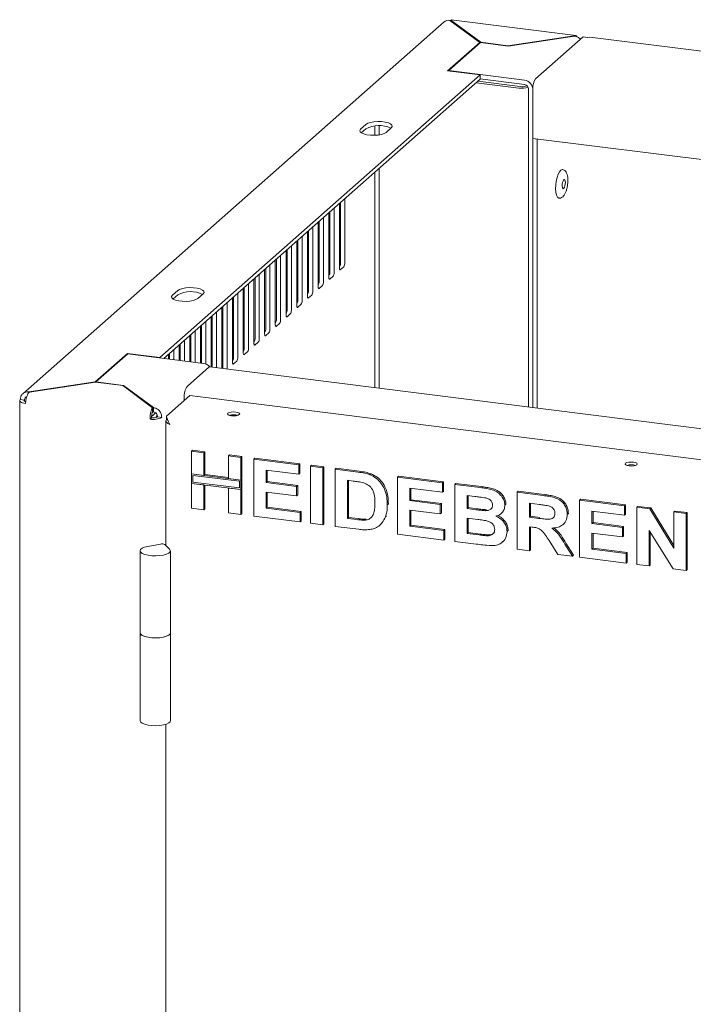
# Model space of a CAD drawing. Units: millimetres. Extents: x 5 to 417, y -6 to 292.
# Drawn here: x 253 to 273, y 121 to 151 of the extents above; entities that cross this region are included whole.
import ezdxf

# ---------------------------------------------------------------- set-up
doc = ezdxf.new("R2010")
doc.units = ezdxf.units.MM

msp = doc.modelspace()

# ---------------------------------------------------------------- linework, layer by layer
at = {"color": 7, "linetype": 'Continuous', "lineweight": 15}
for p, q in [((266.0104, 150.5982), (253.3468, 139.4299)), ((266.184, 150.6447), (267.0832, 149.9807)), ((266.2088, 150.6485), (266.2387, 150.661)), ((267.1081, 149.9845), (266.2088, 150.6485)), ((266.2088, 150.6485), (266.2088, 150.6264)), ((269.9665, 150.1928), (266.2249, 150.6642)), ((266.1162, 149.1279), (267.0832, 149.9807)), ((267.1045, 149.9781), (266.1471, 149.1337)), ((267.0832, 149.9807), (267.0832, 149.9593)), ((267.9336, 149.8736), (267.1045, 149.9781)), ((267.1081, 149.9845), (267.9224, 149.8819)), ((267.1081, 149.9776), (267.1081, 149.9845)), ((269.9144, 150.1816), (267.9224, 149.8819)), ((267.9336, 149.8736), (269.9256, 150.1733)), ((270.1876, 150.1472), (268.7573, 148.8858)), ((269.9144, 150.1816), (269.9144, 150.1716)), ((270.3332, 150.1289), (270.1876, 150.1472)), ((270.3924, 150.1376), (270.3332, 150.1289)), ((352.1973, 139.8327), (270.3925, 150.1391)), ((267.9224, 149.8819), (267.9224, 149.875)), ((266.1162, 149.1279), (267.0941, 149.0047)), ((266.1471, 149.124), (266.1471, 149.1337)), ((266.1471, 149.1337), (268.4218, 148.8471)), ((257.471, 140.5179), (267.0941, 149.0047)), ((257.5889, 140.4933), (267.0941, 148.8761)), ((266.9762, 148.7721), (268.2517, 148.6114)), ((267.0244, 148.8146), (268.2999, 148.6539)), ((267.0941, 148.8761), (267.0941, 149.0047)), ((267.0941, 148.8858), (268.4218, 148.7185)), ((268.4757, 148.6804), (268.4882, 148.6914)), ((268.5494, 139.033), (268.5494, 148.5739)), ((268.6769, 148.6007), (268.6769, 147.1008)), ((268.6769, 139.0169), (268.6769, 148.5578)), ((263.6606, 147.5194), (263.4999, 147.3777)), ((263.5197, 147.2665), (263.6606, 147.3909)), ((263.9258, 147.4733), (263.9258, 147.1939)), ((264.0534, 147.479), (264.0534, 147.2056)), ((264.2653, 147.2813), (264.426, 147.423)), ((268.6769, 147.1008), (350.6958, 136.7674)), ((268.6769, 147.0922), (268.6854, 147.0997)), ((268.6769, 147.0922), (268.8045, 147.0761)), ((268.6769, 139.0169), (268.6769, 147.0922)), ((268.8045, 147.0761), (268.813, 147.0836)), ((268.8045, 139.0009), (268.8045, 147.0761)), ((263.9258, 146.082), (263.9258, 139.6155)), ((264.0534, 146.1945), (264.0534, 139.5994)), ((269.5562, 146.1657), (269.5657, 146.1654)), ((262.8983, 145.1758), (262.8983, 143.3759)), ((263.0259, 143.3598), (263.0259, 145.2883)), ((262.5769, 144.8923), (262.5769, 143.0924)), ((262.7045, 143.0763), (262.7045, 145.0048)), ((262.8652, 145.1465), (262.8652, 143.2181)), ((262.2555, 144.6089), (262.2555, 142.809)), ((262.3831, 142.7929), (262.3831, 144.7214)), ((262.5438, 144.8631), (262.5438, 142.9346)), ((261.9009, 144.2962), (261.9009, 142.3677)), ((261.9341, 144.3254), (261.9341, 142.5255)), ((262.0617, 142.5094), (262.0617, 144.4379)), ((262.2224, 144.5796), (262.2224, 142.6512)), ((261.5795, 144.0127), (261.5795, 142.0842)), ((261.6127, 144.0419), (261.6127, 142.242)), ((261.7402, 142.226), (261.7402, 144.1544)), ((261.2581, 143.7293), (261.2581, 141.8008)), ((261.2913, 143.7585), (261.2913, 141.9586)), ((261.4188, 141.9425), (261.4188, 143.871)), ((260.9367, 143.4458), (260.9367, 141.5173)), ((260.9699, 143.475), (260.9699, 141.6751)), ((261.0974, 141.6591), (261.0974, 143.5875)), ((260.6153, 143.1623), (260.6153, 141.2339)), ((260.6484, 143.1916), (260.6484, 141.3917)), ((260.776, 141.3756), (260.776, 143.3041)), ((262.8662, 143.2618), (262.8652, 143.2609)), ((262.8973, 143.1607), (262.9937, 143.2457)), ((260.2939, 142.8789), (260.2939, 140.9504)), ((260.327, 142.9081), (260.327, 141.1082)), ((260.4546, 141.0921), (260.4546, 143.0206)), ((262.5448, 142.9784), (262.5438, 142.9775)), ((262.5759, 142.8773), (262.6723, 142.9623)), ((258.0038, 142.5305), (257.8431, 142.3888)), ((259.9725, 142.5954), (259.9725, 140.6669)), ((260.0056, 142.6247), (260.0056, 140.8247)), ((260.1332, 140.8087), (260.1332, 142.7371)), ((262.2234, 142.6949), (262.2224, 142.694)), ((262.2545, 142.5938), (262.3509, 142.6788)), ((257.8628, 142.2777), (258.0038, 142.402)), ((258.6084, 142.2924), (258.7691, 142.4341)), ((259.6511, 142.312), (259.6511, 140.3835)), ((259.6842, 142.3412), (259.6842, 140.5413)), ((259.8118, 140.5252), (259.8118, 142.4537)), ((261.902, 142.4114), (261.9009, 142.4106)), ((261.9331, 142.3103), (262.0295, 142.3954)), ((259.3296, 142.0285), (259.3296, 140.1946)), ((259.3628, 142.0577), (259.3628, 140.2578)), ((259.4904, 140.2418), (259.4904, 142.1702)), ((261.5805, 142.128), (261.5795, 142.1271)), ((261.6117, 142.0269), (261.7081, 142.1119)), ((259.0082, 141.745), (259.0082, 140.2351)), ((259.0414, 141.7743), (259.0414, 140.2309)), ((259.1689, 140.2148), (259.1689, 141.8868)), ((261.2591, 141.8445), (261.2581, 141.8436)), ((261.2903, 141.7434), (261.3867, 141.8285)), ((258.6868, 141.4616), (258.6868, 140.355)), ((258.72, 141.4908), (258.72, 140.3508)), ((258.8475, 140.3254), (258.8475, 141.6033)), ((260.9377, 141.5611), (260.9367, 141.5602)), ((260.9689, 141.46), (261.0653, 141.545)), ((258.2047, 140.4157), (258.2047, 141.0364)), ((258.3654, 141.1781), (258.3654, 140.3955)), ((258.3986, 141.2074), (258.3986, 140.3913)), ((258.5261, 140.3752), (258.5261, 141.3199)), ((260.6163, 141.2776), (260.6153, 141.2767)), ((260.6474, 141.1765), (260.7439, 141.2615)), ((257.8833, 140.4562), (257.8833, 140.7529)), ((258.044, 140.8947), (258.044, 140.436)), ((258.0772, 140.9239), (258.0772, 140.4318)), ((260.2949, 140.9941), (260.2939, 140.9933)), ((260.326, 140.893), (260.4225, 140.9781)), ((255.526, 139.7882), (256.4931, 140.6411)), ((255.5473, 139.7856), (256.5047, 140.6299)), ((257.471, 140.5179), (256.4931, 140.6411)), ((256.4931, 140.6197), (256.4931, 140.6411)), ((258.7794, 140.3433), (256.5047, 140.6299)), ((257.471, 140.5082), (257.471, 140.5179)), ((257.7226, 140.6112), (257.7226, 140.4765)), ((257.7557, 140.6404), (257.7557, 140.4723)), ((259.9735, 140.7107), (259.9725, 140.7098)), ((260.0046, 140.6096), (260.101, 140.6946)), ((258.2953, 139.6592), (258.9381, 140.2261)), ((341.1186, 129.8901), (258.9722, 140.2396)), ((259.6521, 140.4272), (259.6511, 140.4263)), ((259.6832, 140.3261), (259.7796, 140.4112)), ((255.526, 139.7882), (253.534, 139.4885)), ((253.5452, 139.4802), (255.5372, 139.7799)), ((255.526, 139.7783), (255.526, 139.7882)), ((256.3515, 139.6774), (255.5372, 139.7799)), ((256.3764, 139.6811), (255.5473, 139.7856)), ((255.5473, 139.7787), (255.5473, 139.7856)), ((256.3515, 139.6774), (257.2508, 139.0133)), ((257.2756, 139.0171), (256.3764, 139.6811)), ((256.3764, 139.6811), (256.3764, 139.659)), ((253.534, 139.4885), (253.534, 139.4662)), ((257.6619, 138.7577), (258.369, 139.3813)), ((258.1989, 139.2314), (258.1989, 139.3171)), ((258.369, 139.3813), (285.6661, 135.9422)), ((253.2544, 139.2253), (253.2544, 106.4842)), ((253.3996, 139.2414), (253.272, 139.2575)), ((257.2508, 139.0133), (257.2508, 138.8848)), ((257.2756, 139.0171), (257.2756, 138.8885)), ((257.2206, 138.7114), (257.1724, 138.6689)), ((257.338, 138.8578), (257.2424, 138.7735)), ((257.2756, 138.8885), (257.2508, 138.9069)), ((257.3905, 138.7756), (257.3699, 138.7574)), ((257.3964, 138.7379), (257.5239, 138.7218)), ((257.6619, 138.7577), (257.6619, 138.672)), ((257.6501, 138.6243), (257.6501, 134.8693)), ((258.4158, 137.7085), (258.4479, 137.7368)), ((258.4158, 137.7085), (258.7865, 137.6618)), ((258.4158, 137.0272), (258.4158, 137.7085)), ((258.4479, 137.7368), (258.8186, 137.6901)), ((258.7865, 137.6618), (258.8186, 137.6901)), ((258.7865, 137.6618), (258.7865, 136.9805)), ((258.8186, 137.6901), (258.8186, 137.0088)), ((259.5278, 137.5684), (259.56, 137.5967)), ((259.5278, 137.5684), (259.8985, 137.5217)), ((259.5278, 136.8871), (259.5278, 137.5684)), ((259.56, 137.5967), (259.9307, 137.55)), ((259.8985, 137.5217), (259.9307, 137.55)), ((259.8985, 137.5217), (259.8985, 136.8404)), ((259.9307, 137.55), (259.9307, 136.8687)), ((260.291, 137.4722), (260.3231, 137.5006)), ((260.3231, 137.5006), (261.675, 137.3302)), ((260.291, 135.758), (260.291, 137.4722)), ((260.291, 137.4722), (261.6429, 137.3019)), ((261.6429, 137.3019), (261.675, 137.3302)), ((261.6429, 137.3019), (261.6429, 137.0162)), ((261.675, 137.3302), (261.675, 137.0445)), ((261.9918, 137.2579), (262.0239, 137.2863)), ((261.9918, 137.2579), (262.3624, 137.2112)), ((261.9918, 135.5437), (261.9918, 137.2579)), ((262.0239, 137.2863), (262.3946, 137.2396)), ((262.3624, 137.2112), (262.3946, 137.2396)), ((262.3624, 137.2112), (262.3624, 135.497)), ((262.3946, 137.2396), (262.3946, 135.5254)), ((262.7331, 137.1645), (262.7652, 137.1929)), ((262.7652, 137.1929), (263.4562, 137.1058)), ((258.7865, 136.9805), (258.4158, 137.0272)), ((259.8985, 136.8404), (258.4158, 137.0272)), ((258.4158, 137.0272), (258.4158, 136.7415)), ((258.4583, 136.979), (258.4583, 136.779)), ((259.856, 136.8029), (258.4583, 136.979)), ((258.7865, 136.9805), (258.8186, 137.0088)), ((259.5278, 136.9195), (258.8186, 137.0088)), ((261.6429, 137.0162), (260.6617, 137.1398)), ((260.6617, 137.1398), (260.6617, 136.7662)), ((260.6938, 137.1358), (260.6938, 136.7945)), ((261.6429, 137.0162), (261.675, 137.0445)), ((262.7331, 137.1645), (263.424, 137.0775)), ((262.7331, 135.4503), (262.7331, 137.1645)), ((263.7804, 137), (263.8125, 137.0283)), ((264.6083, 136.9283), (264.6404, 136.9566)), ((264.6083, 135.2141), (264.6083, 136.9283)), ((264.6083, 136.9283), (265.9602, 136.758)), ((264.6404, 136.9566), (265.9923, 136.7863)), ((258.4158, 135.9943), (258.4158, 136.7415)), ((258.4158, 136.7415), (258.7865, 136.6948)), ((258.4158, 136.7415), (259.8985, 136.5547)), ((258.4583, 136.779), (259.856, 136.6029)), ((258.7865, 136.6948), (258.7865, 135.9476)), ((258.8186, 136.6907), (258.8186, 135.9759)), ((259.8985, 136.8404), (259.5278, 136.8871)), ((259.5278, 135.8542), (259.5278, 136.6014)), ((259.5278, 136.6014), (259.8985, 136.5547)), ((259.856, 136.6029), (259.856, 136.8029)), ((259.9307, 136.8687), (259.8985, 136.8404)), ((259.8985, 136.5547), (259.8985, 136.8404)), ((259.9307, 136.583), (259.9307, 136.8687)), ((260.6617, 136.7662), (260.6938, 136.7945)), ((260.6617, 136.7662), (261.5775, 136.6508)), ((260.6938, 136.7945), (261.6096, 136.6792)), ((261.5775, 136.6508), (261.6096, 136.6792)), ((261.5775, 136.6508), (261.5775, 136.3651)), ((261.6096, 136.6792), (261.6096, 136.3935)), ((263.2796, 136.81), (263.1038, 136.8321)), ((263.1038, 136.8321), (263.1038, 135.6893)), ((263.1359, 136.8281), (263.1359, 135.7177)), ((265.9602, 136.758), (265.9923, 136.7863)), ((265.9602, 136.758), (265.9602, 136.4723)), ((265.9923, 136.7863), (265.9923, 136.5006)), ((266.3309, 136.7113), (266.363, 136.7396)), ((266.3309, 136.7113), (267.0937, 136.6152)), ((266.3309, 134.9971), (266.3309, 136.7113)), ((266.363, 136.7396), (267.1258, 136.6435)), ((259.9307, 136.583), (259.8985, 136.5547)), ((259.8985, 136.5547), (259.8985, 135.8075)), ((259.9307, 136.583), (259.9307, 135.8358)), ((261.5775, 136.3651), (260.6617, 136.4805)), ((260.6617, 136.4805), (260.6617, 135.997)), ((260.6938, 136.4765), (260.6938, 136.0254)), ((261.5775, 136.3651), (261.6096, 136.3935)), ((265.9602, 136.4723), (264.979, 136.5959)), ((264.979, 136.5959), (264.979, 136.2223)), ((265.0111, 136.5918), (265.0111, 136.2506)), ((265.9602, 136.4723), (265.9923, 136.5006)), ((266.9284, 136.3503), (266.7015, 136.3789)), ((266.7015, 136.3789), (266.7015, 135.9833)), ((266.7337, 136.3748), (266.7337, 136.0116)), ((268.206, 136.475), (268.2382, 136.5034)), ((268.206, 134.7608), (268.206, 136.475)), ((268.206, 136.475), (268.9879, 136.3765)), ((268.2382, 136.5034), (269.0201, 136.4048)), ((260.6617, 135.997), (260.6938, 136.0254)), ((260.6938, 136.0254), (261.7186, 135.8962)), ((264.303, 136.0932), (264.3352, 136.1215)), ((264.3352, 136.1215), (264.3336, 136.1018)), ((264.979, 136.2223), (265.0111, 136.2506)), ((264.979, 136.2223), (265.8948, 136.1069)), ((265.0111, 136.2506), (265.9269, 136.1352)), ((265.8948, 136.1069), (265.9269, 136.1352)), ((265.8948, 136.1069), (265.8948, 135.8212)), ((265.9269, 136.1352), (265.9269, 135.8495)), ((266.7015, 135.9833), (266.7337, 136.0116)), ((266.7337, 136.0116), (266.9926, 135.979)), ((267.8354, 136.0904), (267.8675, 136.1188)), ((267.8675, 136.1188), (267.8645, 136.1031)), ((268.8714, 136.1055), (268.5767, 136.1426)), ((268.5767, 136.1426), (268.5767, 135.725)), ((268.6089, 136.1386), (268.6089, 135.7534)), ((270.0812, 136.2388), (270.1134, 136.2671)), ((270.0812, 134.5246), (270.0812, 136.2388)), ((270.0812, 136.2388), (271.4331, 136.0684)), ((270.1134, 136.2671), (271.4653, 136.0968)), ((271.4331, 136.0684), (271.4653, 136.0968)), ((271.4331, 136.0684), (271.4331, 135.7827)), ((271.4653, 136.0968), (271.4653, 135.8111)), ((271.8038, 136.0217), (271.8359, 136.0501)), ((271.8038, 134.3075), (271.8038, 136.0217)), ((271.8038, 136.0217), (272.1901, 135.9731)), ((271.8359, 136.0501), (272.2223, 136.0014)), ((258.7865, 135.9476), (258.4158, 135.9943)), ((258.7865, 135.9476), (258.8186, 135.9759)), ((259.8985, 135.8075), (259.5278, 135.8542)), ((259.8985, 135.8075), (259.9307, 135.8358)), ((261.6865, 135.5822), (260.291, 135.758)), ((260.6617, 135.997), (261.6865, 135.8679)), ((261.6865, 135.8679), (261.7186, 135.8962)), ((261.6865, 135.8679), (261.6865, 135.5822)), ((261.7186, 135.8962), (261.7186, 135.6105)), ((263.1038, 135.6893), (263.1359, 135.7177)), ((263.1359, 135.7177), (263.4279, 135.6809)), ((264.2455, 135.7357), (264.2776, 135.7641)), ((265.8948, 135.8212), (264.979, 135.9366)), ((264.979, 135.9366), (264.979, 135.4531)), ((265.0111, 135.9325), (265.0111, 135.4814)), ((265.8948, 135.8212), (265.9269, 135.8495)), ((266.7015, 135.9833), (266.9605, 135.9507)), ((267.2473, 135.9203), (267.2795, 135.9487)), ((267.7166, 135.83), (267.7527, 135.8619)), ((268.5767, 135.725), (268.6089, 135.7534)), ((268.5767, 135.725), (268.8561, 135.6898)), ((268.6089, 135.7534), (268.8882, 135.7182)), ((269.7106, 135.8106), (269.7427, 135.8389)), ((269.7427, 135.8389), (269.7395, 135.8237)), ((271.4331, 135.7827), (270.4519, 135.9064)), ((270.4519, 135.9064), (270.4519, 135.5327)), ((270.4841, 135.9023), (270.4841, 135.5611)), ((271.4331, 135.7827), (271.4653, 135.8111)), ((272.1901, 135.9731), (272.2223, 136.0014)), ((272.1901, 135.9731), (272.9158, 134.7969)), ((272.2223, 136.0014), (272.9158, 134.8773)), ((272.9158, 135.8816), (272.948, 135.91)), ((272.9158, 134.7969), (272.9158, 135.8816)), ((272.9158, 135.8816), (273.2865, 135.8349)), ((272.948, 135.91), (273.3186, 135.8633)), ((273.2865, 135.8349), (273.3186, 135.8633)), ((273.2865, 135.8349), (273.2865, 134.1207)), ((273.3186, 135.8633), (273.3186, 134.1491)), ((261.6865, 135.5822), (261.7186, 135.6105)), ((262.3624, 135.497), (261.9918, 135.5437)), ((262.3624, 135.497), (262.3946, 135.5254)), ((263.4445, 135.3607), (262.7331, 135.4503)), ((263.1038, 135.6893), (263.3958, 135.6525)), ((263.6325, 135.6392), (263.6647, 135.6675)), ((264.0723, 135.4803), (264.1084, 135.5122)), ((264.979, 135.4531), (265.0111, 135.4814)), ((264.979, 135.4531), (266.0038, 135.324)), ((265.0111, 135.4814), (266.0359, 135.3523)), ((267.018, 135.6577), (266.7015, 135.6976)), ((266.7015, 135.6976), (266.7015, 135.2361)), ((266.7337, 135.6935), (266.7337, 135.2644)), ((268.6547, 135.4295), (268.5767, 135.4393)), ((268.5767, 135.4393), (268.5767, 134.7141)), ((268.6089, 135.4353), (268.6089, 134.7425)), ((269.5875, 135.5055), (269.6197, 135.5339)), ((270.4519, 135.5327), (270.4841, 135.5611)), ((270.4519, 135.5327), (271.3677, 135.4174)), ((270.4841, 135.5611), (271.3998, 135.4457)), ((271.3677, 135.4174), (271.3998, 135.4457)), ((271.3677, 135.4174), (271.3677, 135.1317)), ((271.3998, 135.4457), (271.3998, 135.16)), ((266.0038, 135.0383), (264.6083, 135.2141)), ((266.0038, 135.324), (266.0359, 135.3523)), ((266.0038, 135.324), (266.0038, 135.0383)), ((266.0359, 135.3523), (266.0359, 135.0666)), ((266.7015, 135.2361), (266.7337, 135.2644)), ((266.7015, 135.2361), (267.064, 135.1904)), ((266.7337, 135.2644), (267.0962, 135.2187)), ((267.3328, 135.1672), (267.365, 135.1955)), ((267.9008, 135.2962), (267.9329, 135.3245)), ((267.9329, 135.3245), (267.9294, 135.31)), ((271.3677, 135.1317), (270.4519, 135.247)), ((270.4519, 135.247), (270.4519, 134.7636)), ((270.4841, 135.243), (270.4841, 134.7919)), ((271.3677, 135.1317), (271.3998, 135.16)), ((272.8892, 134.1708), (272.1745, 135.3288)), ((272.1745, 135.3288), (272.1745, 134.2608)), ((272.2066, 135.2767), (272.2066, 134.2892)), ((257.4848, 134.9191), (257.1032, 134.8466)), ((257.7582, 134.7641), (257.6158, 134.9026)), ((266.0038, 135.0383), (266.0359, 135.0666)), ((266.9686, 134.9167), (266.3309, 134.9971)), ((267.7556, 134.9717), (267.7918, 135.0035)), ((269.4268, 134.607), (269.1665, 135.0223)), ((269.638, 134.9197), (269.8632, 134.552)), ((269.6701, 134.948), (269.8953, 134.5804)), ((256.8737, 134.715), (256.8737, 132.2508)), ((257.7828, 132.2508), (257.7828, 134.715)), ((268.5767, 134.7141), (268.206, 134.7608)), ((268.5767, 134.7141), (268.6089, 134.7425)), ((269.8632, 134.552), (269.4268, 134.607)), ((269.8632, 134.552), (269.8953, 134.5804)), ((270.4519, 134.7636), (270.4841, 134.7919)), ((270.4519, 134.7636), (271.4767, 134.6344)), ((270.4841, 134.7919), (271.5089, 134.6628)), ((271.4767, 134.6344), (271.5089, 134.6628)), ((271.4767, 134.6344), (271.4767, 134.3487)), ((271.5089, 134.6628), (271.5089, 134.3771)), ((271.4767, 134.3487), (270.0812, 134.5246)), ((271.4767, 134.3487), (271.5089, 134.3771)), ((272.1745, 134.2608), (271.8038, 134.3075)), ((272.1745, 134.2608), (272.2066, 134.2892)), ((273.2865, 134.1207), (272.8892, 134.1708)), ((273.2865, 134.1207), (273.3186, 134.1491)), ((256.8737, 132.2508), (256.8737, 129.6152)), ((257.7828, 129.6152), (257.7828, 132.2508)), ((257.6501, 129.5083), (257.6501, 114.5989))]:
    msp.add_line(p, q, dxfattribs=at)
at = {"color": 7, "linetype": 'Continuous', "lineweight": 15, "flags": 128}
for points in [[(264.426, 147.423), (264.4512, 147.4609), (264.4434, 147.4996), (264.4032, 147.536), (264.3338, 147.5672), (264.2409, 147.5906), (264.132, 147.6043), (264.0159, 147.6073), (263.902, 147.5992), (263.7996, 147.5807), (263.7169, 147.5534), (263.6606, 147.5194)], [(263.4999, 147.3777), (263.4747, 147.3398), (263.4825, 147.3011), (263.5227, 147.2647), (263.5921, 147.2335), (263.685, 147.2101), (263.7939, 147.1964), (263.91, 147.1934), (264.0239, 147.2015), (264.1263, 147.22), (264.209, 147.2473), (264.2653, 147.2813)], [(269.4582, 145.3085), (269.4475, 145.3109), (269.4125, 145.3399), (269.3848, 145.3983), (269.3666, 145.4818), (269.3591, 145.5843), (269.3629, 145.6981), (269.3777, 145.8147), (269.4025, 145.9256), (269.4354, 146.0225), (269.4739, 146.0982), (269.5152, 146.1472), (269.5562, 146.1657)], [(269.6192, 145.8606), (269.6358, 145.8514), (269.6477, 145.8231), (269.6531, 145.7798), (269.6512, 145.7282), (269.6423, 145.6762), (269.6278, 145.6316), (269.6097, 145.6013), (269.591, 145.5898), (269.5745, 145.5989), (269.5626, 145.6273), (269.5571, 145.6706), (269.559, 145.7221), (269.5679, 145.7742), (269.5825, 145.8188), (269.6005, 145.8491), (269.6192, 145.8606)], [(262.8652, 143.2181), (262.8658, 143.2019), (262.8676, 143.1874), (262.8706, 143.1752), (262.8746, 143.1658), (262.8795, 143.1594), (262.885, 143.1564), (262.8911, 143.1568), (262.8973, 143.1607)], [(262.5438, 142.9346), (262.5444, 142.9184), (262.5462, 142.904), (262.5492, 142.8918), (262.5532, 142.8823), (262.5581, 142.8759), (262.5636, 142.8729), (262.5696, 142.8734), (262.5759, 142.8773)], [(258.7691, 142.4341), (258.7944, 142.472), (258.7866, 142.5107), (258.7464, 142.5472), (258.677, 142.5783), (258.5841, 142.6017), (258.4752, 142.6155), (258.3591, 142.6184), (258.2452, 142.6103), (258.1427, 142.5919), (258.06, 142.5645), (258.0038, 142.5305)], [(262.2224, 142.6512), (262.223, 142.635), (262.2248, 142.6205), (262.2278, 142.6083), (262.2318, 142.5989), (262.2366, 142.5925), (262.2422, 142.5895), (262.2482, 142.5899), (262.2545, 142.5938)], [(257.8431, 142.3888), (257.8178, 142.3509), (257.8256, 142.3122), (257.8659, 142.2758), (257.9352, 142.2446), (258.0281, 142.2212), (258.1371, 142.2075), (258.2532, 142.2045), (258.367, 142.2126), (258.4695, 142.2311), (258.5522, 142.2584), (258.6084, 142.2924)], [(261.9009, 142.3677), (261.9016, 142.3515), (261.9034, 142.3371), (261.9064, 142.3249), (261.9104, 142.3154), (261.9152, 142.309), (261.9208, 142.306), (261.9268, 142.3065), (261.9331, 142.3103)], [(261.5795, 142.0842), (261.5802, 142.0681), (261.582, 142.0536), (261.585, 142.0414), (261.5889, 142.0319), (261.5938, 142.0256), (261.5994, 142.0226), (261.6054, 142.023), (261.6117, 142.0269)], [(261.2581, 141.8008), (261.2587, 141.7846), (261.2606, 141.7701), (261.2635, 141.7579), (261.2675, 141.7485), (261.2724, 141.7421), (261.278, 141.7391), (261.284, 141.7395), (261.2903, 141.7434)], [(260.9367, 141.5173), (260.9373, 141.5011), (260.9392, 141.4867), (260.9421, 141.4745), (260.9461, 141.465), (260.951, 141.4587), (260.9566, 141.4556), (260.9626, 141.4561), (260.9689, 141.46)], [(260.6153, 141.2339), (260.6159, 141.2177), (260.6177, 141.2032), (260.6207, 141.191), (260.6247, 141.1816), (260.6296, 141.1752), (260.6351, 141.1722), (260.6412, 141.1726), (260.6474, 141.1765)], [(260.2939, 140.9504), (260.2945, 140.9342), (260.2963, 140.9198), (260.2993, 140.9076), (260.3033, 140.8981), (260.3082, 140.8917), (260.3137, 140.8887), (260.3198, 140.8892), (260.326, 140.893)], [(259.9725, 140.6669), (259.9731, 140.6508), (259.9749, 140.6363), (259.9779, 140.6241), (259.9819, 140.6146), (259.9868, 140.6083), (259.9923, 140.6053), (259.9983, 140.6057), (260.0046, 140.6096)], [(258.9381, 140.2261), (258.9569, 140.2378), (258.9722, 140.2396)], [(259.6511, 140.3835), (259.6517, 140.3673), (259.6535, 140.3528), (259.6565, 140.3406), (259.6605, 140.3312), (259.6653, 140.3248), (259.6709, 140.3218), (259.6769, 140.3222), (259.6832, 140.3261)], [(253.4307, 139.1403), (253.3828, 139.1482), (253.3404, 139.1591), (253.3052, 139.1725), (253.2786, 139.1879), (253.2615, 139.2048), (253.2546, 139.2225), (253.2581, 139.2403), (253.272, 139.2575)], [(253.4361, 139.1915), (253.4338, 139.1922), (253.4162, 139.1989), (253.4029, 139.2066), (253.3943, 139.2151), (253.3909, 139.2239), (253.3926, 139.2328), (253.3996, 139.2414)], [(257.2201, 138.7432), (257.2298, 138.7591), (257.2424, 138.7735)], [(259.6197, 138.7702), (259.6897, 138.7663), (259.7588, 138.7717), (259.8166, 138.7854), (259.8541, 138.8055), (259.8658, 138.8288), (259.8497, 138.8519), (259.8085, 138.8711), (259.7483, 138.8836), (259.6783, 138.8875), (259.6092, 138.8822), (259.5515, 138.8684), (259.5139, 138.8483), (259.5023, 138.825), (259.5183, 138.802), (259.5595, 138.7827), (259.6197, 138.7702)], [(271.5675, 137.2649), (271.6375, 137.2611), (271.7066, 137.2664), (271.7643, 137.2801), (271.8019, 137.3002), (271.8135, 137.3235), (271.7975, 137.3466), (271.7563, 137.3658), (271.6961, 137.3783), (271.6261, 137.3822), (271.557, 137.3769), (271.4993, 137.3631), (271.4617, 137.3431), (271.4501, 137.3197), (271.4661, 137.2967), (271.5073, 137.2775), (271.5675, 137.2649)], [(257.7582, 134.7641), (257.7819, 134.7247), (257.7735, 134.6846), (257.7339, 134.6466), (257.6656, 134.6134), (257.5736, 134.5874), (257.4643, 134.5704), (257.3455, 134.5636), (257.2254, 134.5674), (257.1125, 134.5816), (257.0149, 134.6052), (256.9393, 134.6366), (256.8911, 134.6734), (256.8737, 134.7132), (256.8883, 134.7531), (256.9339, 134.7904), (257.0073, 134.8223), (257.1032, 134.8466)], [(256.8737, 132.2508), (256.8768, 132.2332), (256.9078, 132.1932), (256.97, 132.1576), (257.0588, 132.1288), (257.1675, 132.1091)], [(257.7828, 132.2508), (257.7735, 132.2204), (257.7339, 132.1824), (257.6656, 132.1493), (257.5736, 132.1233), (257.4643, 132.1063), (257.3455, 132.0994), (257.2254, 132.1032), (257.1125, 132.1175), (257.0149, 132.1411), (256.9393, 132.1724), (256.8911, 132.2093), (256.8737, 132.2491), (256.8737, 132.2508)], [(257.1675, 132.1091), (257.2882, 132.0999), (257.4119, 132.1019), (257.5293, 132.1149), (257.6318, 132.1381), (257.7118, 132.1695), (257.7634, 132.2071), (257.7827, 132.2478), (257.7828, 132.2508)], [(256.8737, 129.6152), (256.8737, 129.6135), (256.8911, 129.5737), (256.9393, 129.5368), (257.0149, 129.5055), (257.1125, 129.4819), (257.2254, 129.4677), (257.3455, 129.4638), (257.4643, 129.4707), (257.5736, 129.4877), (257.6656, 129.5137), (257.7339, 129.5469), (257.7735, 129.5848), (257.7828, 129.6152)]]:
    msp.add_lwpolyline(points, dxfattribs=at)
at = {"color": 7, "linetype": 'Continuous', "lineweight": 15}
for centre, radius, start, end in [((268.3791, 148.5523), 0.2978, 1.05871, 81.76054), ((269.1235, 148.6287), 0.4475, 144.93094, 183.59311), ((268.3477, 149.3052), 0.7005, 262.12259, 285.67086), ((268.3501, 148.9177), 0.2685, 259.22613, 297.8883), ((268.4005, 148.5711), 0.1489, 1.05871, 81.76054), ((264.0479, 146.6669), 0.8211, 64.12211, 118.14026), ((262.7197, 143.3647), 0.179, 324.93094, 3.59311), ((262.8473, 143.3486), 0.179, 324.93094, 3.59311), ((262.0769, 142.7977), 0.179, 324.93094, 3.59311), ((262.3983, 143.0812), 0.179, 324.93094, 3.59311), ((262.5258, 143.0651), 0.179, 324.93094, 3.59311), ((261.7555, 142.5143), 0.179, 324.93094, 3.59311), ((262.2044, 142.7817), 0.179, 324.93094, 3.59311), ((258.391, 141.678), 0.8211, 64.12211, 118.14026), ((261.4341, 142.2308), 0.179, 324.93094, 3.59311), ((261.5616, 142.2148), 0.179, 324.93094, 3.59311), ((261.883, 142.4982), 0.179, 324.93094, 3.59311), ((261.1126, 141.9474), 0.179, 324.93094, 3.59311), ((261.2402, 141.9313), 0.179, 324.93094, 3.59311), ((260.7912, 141.6639), 0.179, 324.93094, 3.59311), ((260.9188, 141.6478), 0.179, 324.93094, 3.59311), ((260.4698, 141.3804), 0.179, 324.93094, 3.59311), ((260.5974, 141.3644), 0.179, 324.93094, 3.59311), ((260.1484, 141.097), 0.179, 324.93094, 3.59311), ((260.276, 141.0809), 0.179, 324.93094, 3.59311), ((259.827, 140.8135), 0.179, 324.93094, 3.59311), ((259.9545, 140.7975), 0.179, 324.93094, 3.59311), ((259.5056, 140.5301), 0.179, 324.93094, 3.59311), ((259.6331, 140.514), 0.179, 324.93094, 3.59311), ((258.7378, 140.0515), 0.2947, 39.65172, 81.87321), ((259.1003, 140.2585), 0.2625, 345.20332, 359.84396), ((259.2278, 140.2425), 0.2625, 345.20332, 359.84396), ((258.7348, 139.3507), 0.537, 144.93094, 183.59311), ((257.2728, 139.1964), 0.537, 259.22613, 297.8883), ((257.2708, 138.9752), 0.2685, 259.22613, 297.8883), ((257.4679, 138.6615), 0.1371, 135.61582, 156.77221), ((259.684, 138.3565), 0.4465, 73.26562, 106.73438), ((271.6318, 136.8512), 0.4465, 73.26562, 106.73438), ((257.5289, 134.7408), 0.1837, 61.75213, 103.88636)]:
    msp.add_arc(centre, radius, start, end, dxfattribs=at)
for points in [[(266.007, 150.5952), (266.0328, 150.6129), (266.0843, 150.6485), (266.1508, 150.646), (266.184, 150.6447)], [(269.9256, 150.1733), (269.96, 150.1661), (270.0287, 150.1515), (270.0825, 150.1027), (270.1094, 150.0783)], [(253.534, 139.4885), (253.5, 139.4883), (253.432, 139.488), (253.3459, 139.4377), (253.2852, 139.3586), (253.2764, 139.2912), (253.272, 139.2575)], [(253.4307, 139.1403), (253.4337, 139.1751), (253.4396, 139.2447), (253.4664, 139.3487), (253.5028, 139.4357), (253.5311, 139.4654), (253.5452, 139.4802)], [(257.2508, 139.0133), (257.2396, 138.9981), (257.2174, 138.9678), (257.19, 138.8796), (257.1722, 138.7744), (257.1723, 138.7041), (257.1724, 138.6689)], [(257.5239, 138.7218), (257.5207, 138.7565), (257.5141, 138.8258), (257.4568, 138.9198), (257.3742, 138.9913), (257.3085, 139.0085), (257.2756, 139.0171)], [(257.2508, 138.8848), (257.246, 138.8771), (257.2363, 138.8617), (257.2249, 138.8173), (257.2183, 138.7644), (257.2198, 138.7291), (257.2206, 138.7114)], [(257.3964, 138.7379), (257.395, 138.7555), (257.3923, 138.7906), (257.3645, 138.8384), (257.3241, 138.8749), (257.2918, 138.884), (257.2756, 138.8885)], [(257.6619, 138.6635), (257.656, 138.6493), (257.6443, 138.6209), (257.6623, 138.5779), (257.7037, 138.5385), (257.7463, 138.5183), (257.7676, 138.5082)]]:
    msp.add_open_spline(points, degree=3, dxfattribs=at)
for points, knots in [([(269.9969, 150.1515), (269.9952, 150.1563), (269.9853, 150.1838), (269.9562, 150.2012), (269.9283, 150.1882), (269.9144, 150.1816)], [0, 0, 0, 0, 0.0950695, 0.5475347, 1, 1, 1, 1]), ([(269.4594, 145.311), (269.4648, 145.3096), (269.49, 145.3031), (269.5353, 145.3183), (269.5825, 145.3497), (269.6235, 145.3989), (269.661, 145.4694), (269.6934, 145.5632), (269.7164, 145.6694), (269.7287, 145.7777), (269.7299, 145.8827), (269.7193, 145.9795), (269.6972, 146.0563), (269.6626, 146.1135), (269.6183, 146.1533), (269.5818, 146.1603), (269.5654, 146.1635)], [0, 0, 0, 0, 0.0170517, 0.0781272, 0.1365068, 0.2038615, 0.2894415, 0.3804682, 0.4674094, 0.552865, 0.638618, 0.7260722, 0.8185796, 0.8893722, 0.9505368, 1, 1, 1, 1]), ([(253.4681, 139.3462), (253.4584, 139.3416), (253.4338, 139.3299), (253.4073, 139.2923), (253.4022, 139.2584), (253.3996, 139.2414)], [0, 0, 0, 0, 0.24357689, 0.62178845, 1, 1, 1, 1]), ([(257.7676, 138.5082), (257.7542, 138.5338), (257.7273, 138.585), (257.6994, 138.6614), (257.6785, 138.7239), (257.6673, 138.7468), (257.6619, 138.7577)], [0, 0, 0, 0, 0.254649, 0.5095407, 0.7644336, 1, 1, 1, 1]), ([(257.7169, 138.6233), (257.7107, 138.6303), (257.6908, 138.6525), (257.6737, 138.6641), (257.6619, 138.672)], [0, 0, 0, 0, 0.3119283, 1, 1, 1, 1]), ([(263.424, 137.0775), (263.4911, 137.0687), (263.6109, 137.053), (263.7286, 137.0162), (263.7804, 137)], [0, 0, 0, 0, 0.5602012, 1, 1, 1, 1]), ([(263.4562, 137.1058), (263.5233, 137.097), (263.6431, 137.0813), (263.7608, 137.0445), (263.8125, 137.0283)], [0, 0, 0, 0, 0.5602012, 1, 1, 1, 1]), ([(263.7804, 137), (263.8432, 136.9695), (263.9689, 136.9087), (264.1194, 136.7522), (264.2326, 136.5571), (264.2953, 136.3306), (264.3004, 136.1723), (264.303, 136.0932)], [0, 0, 0, 0, 0.1865083, 0.3729905, 0.5596823, 0.7796338, 1, 1, 1, 1]), ([(263.8125, 137.0283), (263.8754, 136.9979), (264.001, 136.937), (264.1515, 136.7805), (264.2648, 136.5855), (264.3274, 136.3589), (264.3326, 136.2007), (264.3352, 136.1215)], [0, 0, 0, 0, 0.1865083, 0.3729905, 0.5596823, 0.7796338, 1, 1, 1, 1]), ([(263.6005, 136.7531), (263.5408, 136.7666), (263.434, 136.7908), (263.3268, 136.8041), (263.2796, 136.81)], [0, 0, 0, 0, 0.5597894, 1, 1, 1, 1]), ([(263.9324, 136.1557), (263.9309, 136.2227), (263.9281, 136.3564), (263.8741, 136.5452), (263.7525, 136.6913), (263.6512, 136.7325), (263.6005, 136.7531)], [0, 0, 0, 0, 0.2811249, 0.5608548, 0.7800973, 1, 1, 1, 1]), ([(267.0937, 136.6152), (267.1474, 136.6079), (267.2547, 136.5934), (267.4155, 136.5647), (267.5607, 136.5115), (267.6776, 136.4274), (267.7623, 136.3293), (267.8248, 136.214), (267.8318, 136.1316), (267.8354, 136.0904)], [0, 0, 0, 0, 0.1669981, 0.3339438, 0.5004636, 0.6254494, 0.7503838, 0.8752007, 1, 1, 1, 1]), ([(267.1258, 136.6435), (267.1795, 136.6362), (267.2868, 136.6217), (267.4476, 136.5931), (267.5928, 136.5399), (267.7097, 136.4557), (267.7944, 136.3577), (267.857, 136.2423), (267.864, 136.1599), (267.8675, 136.1188)], [0, 0, 0, 0, 0.1669981, 0.3339438, 0.5004636, 0.6254494, 0.7503838, 0.8752007, 1, 1, 1, 1]), ([(267.2661, 136.3019), (267.2031, 136.3121), (267.0905, 136.3302), (266.978, 136.3441), (266.9284, 136.3503)], [0, 0, 0, 0, 0.559958, 1, 1, 1, 1]), ([(267.4647, 136.0877), (267.4617, 136.1168), (267.4559, 136.1751), (267.3838, 136.2654), (267.3107, 136.2881), (267.2661, 136.3019)], [0, 0, 0, 0, 0.2804569, 0.5601727, 1, 1, 1, 1]), ([(268.9879, 136.3765), (269.0427, 136.3689), (269.1523, 136.3537), (269.3157, 136.3182), (269.4636, 136.2617), (269.5774, 136.1666), (269.6529, 136.058), (269.7027, 135.936), (269.7079, 135.8524), (269.7106, 135.8106)], [0, 0, 0, 0, 0.1670051, 0.333955, 0.5003884, 0.6252384, 0.7501308, 0.8750163, 1, 1, 1, 1]), ([(269.0201, 136.4048), (269.0749, 136.3972), (269.1844, 136.3821), (269.3478, 136.3466), (269.4958, 136.29), (269.6095, 136.195), (269.6851, 136.0863), (269.7349, 135.9643), (269.7401, 135.8807), (269.7427, 135.8389)], [0, 0, 0, 0, 0.1670051, 0.333955, 0.5003884, 0.6252384, 0.7501308, 0.8750163, 1, 1, 1, 1]), ([(263.6325, 135.6392), (263.6741, 135.6459), (263.7569, 135.6594), (263.8524, 135.7415), (263.9037, 135.8634), (263.9297, 136.0033), (263.9315, 136.1048), (263.9324, 136.1557)], [0, 0, 0, 0, 0.1866007, 0.3720629, 0.5589185, 0.7793337, 1, 1, 1, 1]), ([(264.303, 136.0932), (264.3012, 136.0238), (264.2978, 135.8999), (264.2615, 135.7859), (264.2455, 135.7357)], [0, 0, 0, 0, 0.5600832, 1, 1, 1, 1]), ([(267.2473, 135.9203), (267.2771, 135.9214), (267.3366, 135.9234), (267.411, 135.9571), (267.4582, 136.0166), (267.4625, 136.0639), (267.4647, 136.0877)], [0, 0, 0, 0, 0.280657, 0.5603945, 0.7800128, 1, 1, 1, 1]), ([(267.8354, 136.0904), (267.8306, 136.0453), (267.8209, 135.9551), (267.75, 135.8548), (267.6636, 135.7859), (267.5989, 135.7635), (267.5666, 135.7524)], [0, 0, 0, 0, 0.2794984, 0.5593218, 0.7796574, 1, 1, 1, 1]), ([(269.147, 136.0653), (269.0956, 136.0738), (269.0038, 136.0892), (268.9119, 136.1005), (268.8714, 136.1055)], [0, 0, 0, 0, 0.5599293, 1, 1, 1, 1]), ([(269.3399, 135.8421), (269.3373, 135.8713), (269.3321, 135.9297), (269.2633, 136.022), (269.1911, 136.0489), (269.147, 136.0653)], [0, 0, 0, 0, 0.28071755, 0.56063725, 1, 1, 1, 1]), ([(264.2455, 135.7357), (264.218, 135.6757), (264.169, 135.5686), (264.083, 135.4919), (264.0451, 135.4581)], [0, 0, 0, 0, 0.5599393, 1, 1, 1, 1]), ([(266.9605, 135.9507), (267.014, 135.9437), (267.1097, 135.9312), (267.2053, 135.9237), (267.2473, 135.9203)], [0, 0, 0, 0, 0.56004008, 1, 1, 1, 1]), ([(266.9926, 135.979), (267.0462, 135.972), (267.1419, 135.9595), (267.2374, 135.952), (267.2795, 135.9487)], [0, 0, 0, 0, 0.56004008, 1, 1, 1, 1]), ([(267.5666, 135.7524), (267.6172, 135.7279), (267.7184, 135.6791), (267.8288, 135.5586), (267.8916, 135.4246), (267.8977, 135.339), (267.9008, 135.2962)], [0, 0, 0, 0, 0.28021444, 0.5596846, 0.77972405, 1, 1, 1, 1]), ([(267.5987, 135.7807), (267.6494, 135.7563), (267.7506, 135.7074), (267.8609, 135.5869), (267.9237, 135.453), (267.9299, 135.3673), (267.9329, 135.3245)], [0, 0, 0, 0, 0.28021444, 0.5596846, 0.77972405, 1, 1, 1, 1]), ([(268.8561, 135.6898), (268.906, 135.6841), (269.0059, 135.6726), (269.131, 135.6597), (269.2292, 135.6709), (269.2925, 135.7061), (269.3342, 135.7669), (269.338, 135.8171), (269.3399, 135.8421)], [0, 0, 0, 0, 0.2505894, 0.5010902, 0.6259552, 0.7506407, 0.8751976, 1, 1, 1, 1]), ([(269.7106, 135.8106), (269.7036, 135.742), (269.6897, 135.605), (269.5597, 135.4671), (269.4009, 135.407), (269.2949, 135.4011), (269.2418, 135.3981)], [0, 0, 0, 0, 0.2795655, 0.558464, 0.7789612, 1, 1, 1, 1]), ([(263.3958, 135.6525), (263.4402, 135.647), (263.5195, 135.637), (263.598, 135.6385), (263.6325, 135.6392)], [0, 0, 0, 0, 0.5601778, 1, 1, 1, 1]), ([(263.4279, 135.6809), (263.4723, 135.6753), (263.5517, 135.6653), (263.6302, 135.6669), (263.6647, 135.6675)], [0, 0, 0, 0, 0.5601778, 1, 1, 1, 1]), ([(264.0451, 135.4581), (263.9994, 135.4306), (263.9176, 135.3815), (263.8217, 135.363), (263.7794, 135.3549)], [0, 0, 0, 0, 0.5593538, 1, 1, 1, 1]), ([(267.5301, 135.3576), (267.528, 135.3848), (267.5237, 135.4391), (267.4785, 135.5142), (267.4126, 135.5694), (267.3101, 135.6135), (267.1769, 135.6357), (267.071, 135.6504), (267.018, 135.6577)], [0, 0, 0, 0, 0.1247962, 0.2493695, 0.3741082, 0.4990877, 0.7494644, 1, 1, 1, 1]), ([(269.1665, 135.0223), (269.1294, 135.0755), (269.0554, 135.1816), (268.9506, 135.3345), (268.7985, 135.4124), (268.7028, 135.4238), (268.6547, 135.4295)], [0, 0, 0, 0, 0.28090307, 0.56107648, 0.7794344, 1, 1, 1, 1]), ([(263.7794, 135.3549), (263.7175, 135.3501), (263.6069, 135.3416), (263.4941, 135.3549), (263.4445, 135.3607)], [0, 0, 0, 0, 0.5596562, 1, 1, 1, 1]), ([(267.064, 135.1904), (267.1143, 135.1838), (267.2041, 135.172), (267.2935, 135.1686), (267.3328, 135.1672)], [0, 0, 0, 0, 0.560155, 1, 1, 1, 1]), ([(267.0962, 135.2187), (267.1465, 135.2121), (267.2362, 135.2003), (267.3257, 135.197), (267.365, 135.1955)], [0, 0, 0, 0, 0.560155, 1, 1, 1, 1]), ([(267.3328, 135.1672), (267.362, 135.1706), (267.4202, 135.1773), (267.488, 135.2219), (267.5257, 135.2869), (267.5286, 135.334), (267.5301, 135.3576)], [0, 0, 0, 0, 0.2802217, 0.5596163, 0.7795872, 1, 1, 1, 1]), ([(267.365, 135.1955), (267.3948, 135.1982), (267.4476, 135.2028), (267.487, 135.2345), (267.5043, 135.2483)], [0, 0, 0, 0, 0.5638415, 1, 1, 1, 1]), ([(267.9008, 135.2962), (267.8909, 135.2275), (267.871, 135.0901), (267.7455, 134.947), (267.588, 134.8755), (267.4795, 134.8724), (267.4252, 134.8709)], [0, 0, 0, 0, 0.2793948, 0.558979, 0.7792152, 1, 1, 1, 1]), ([(269.2418, 135.3981), (269.2887, 135.3631), (269.3826, 135.2931), (269.5149, 135.1279), (269.5913, 134.9987), (269.638, 134.9197)], [0, 0, 0, 0, 0.2799775, 0.55971378, 1, 1, 1, 1]), ([(269.301, 135.4044), (269.3385, 135.3762), (269.4227, 135.3128), (269.5468, 135.1559), (269.6233, 135.0269), (269.6701, 134.948)], [0, 0, 0, 0, 0.2373797, 0.5336657, 1, 1, 1, 1]), ([(267.4252, 134.8709), (267.34, 134.8778), (267.1879, 134.8903), (267.0356, 134.9086), (266.9686, 134.9167)], [0, 0, 0, 0, 0.5599625, 1, 1, 1, 1])]:
    msp.add_open_spline(points, degree=3, knots=knots, dxfattribs=at)

doc.saveas('drawing.dxf')
